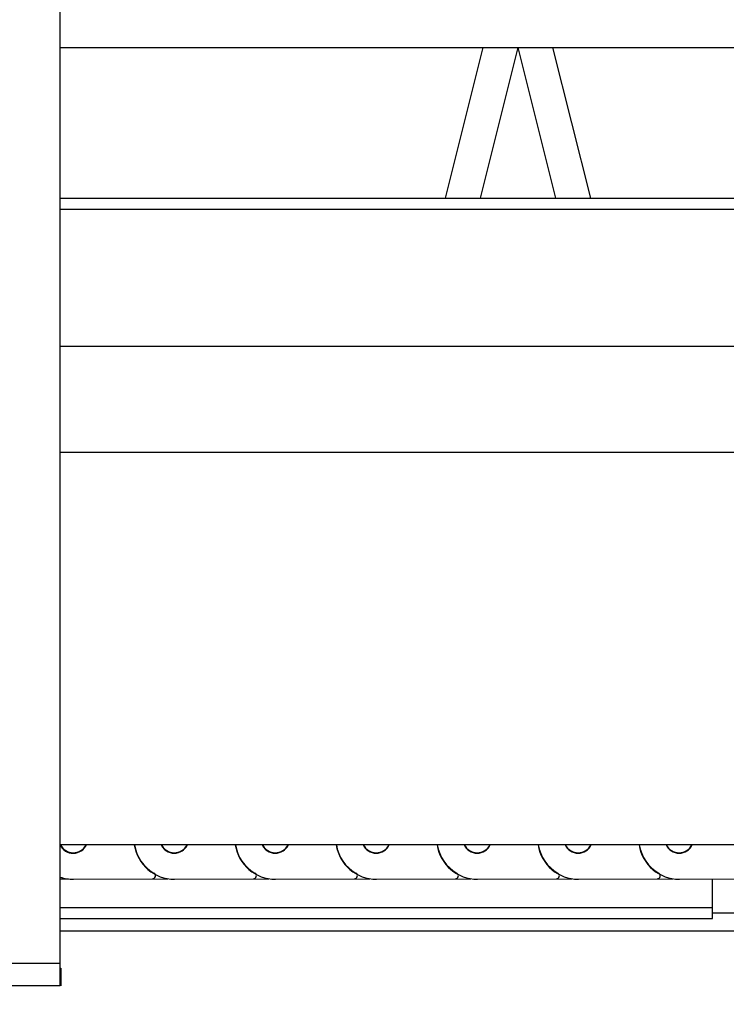
# Model space of a CAD drawing. Units: inches. Extents: x 0 to 17, y 0 to 11.
# Drawn here: x 8.8 to 9.4, y 4.7 to 5.5 of the extents above; entities that cross this region are included whole.
import ezdxf
from ezdxf.enums import TextEntityAlignment as Align

# ---------------------------------------------------------------- set-up
doc = ezdxf.new("R2010")
doc.units = ezdxf.units.IN
doc.header["$LTSCALE"] = 0.935
doc.header["$MEASUREMENT"] = 0
doc.layers.get('0').update_dxf_attribs({"linetype": 'CONTINUOUS'})
doc.layers.add('02___PRT_ALL_AXES', color=7, linetype='CONTINUOUS')
doc.styles.get("Standard").update_dxf_attribs({"font": 'bluprnt.ttf'})
doc.dimstyles.new('DIMSTYLE_1', dxfattribs={"dimtxt": 0.125, "dimasz": 0.1875, "dimexe": 0.125, "dimexo": 0.0625, "dimgap": 0.0625, "dimtad": 0, "dimtih": 1, "dimtoh": 1, "dimlfac": 8, "dimzin": 4, "dimdsep": 46, "dimtxsty": 'Standard', "dimblk": 'CLOSED', "dimblk1": 'CLOSED', "dimblk2": 'CLOSED', "dimcen": 0.09, "dimadec": 3, "dimazin": 1, "dimtfac": 1, "dimtdec": 3, "dimtofl": 0, "dimtmove": 0, "dimatfit": 3, "dimldrblk": 'CLOSED', "dimfxl": 0, "dimtolj": 1, "dimtzin": 4, "dimarcsym": 0})

# ---------------------------------------------------------------- blocks, each defined once
blk = doc.blocks.new('_CLOSED')
at = {"color": 0, "linetype": 'ByBlock'}
for p, q in [((0, 0), (-1, 0.1667)), ((-1, 0.1667), (-1, -0.1667)), ((-1, -0.1667), (0, 0)), ((-1, 0), (0, 0))]:
    blk.add_line(p, q, dxfattribs=at)
blk = doc.blocks.new('*D20')
at = {"color": 7, "linetype": 'Continuous'}
for p, q in [((7.51887, 4.82704), (7.51887, 4.30886)), ((10.03137, 4.72554), (10.03137, 4.30886)), ((7.51887, 4.43386), (8.36262, 4.43386)), ((10.03137, 4.43386), (9.18762, 4.43386))]:
    blk.add_line(p, q, dxfattribs=at)
at = {"color": 7, "linetype": 'Continuous', "xscale": 0.1875, "yscale": 0.1875, "zscale": 0.1875, "rotation": 180}
blk.add_blockref('_CLOSED', (7.51887, 4.43386), dxfattribs=at)
at = {"color": 7, "linetype": 'Continuous', "xscale": 0.1875, "yscale": 0.1875, "zscale": 0.1875}
blk.add_blockref('_CLOSED', (10.03137, 4.43386), dxfattribs=at)
at = {"color": 7, "linetype": 'Continuous'}
for s, p, p2 in [('20.10', (8.42512, 4.37136), (8.92512, 4.37136)), ('[', (8.42512, 4.18386), (8.52512, 4.18386)), (']', (9.02512, 4.18386), (9.12512, 4.18386)), ('510,5', (8.52512, 4.18386), (9.02512, 4.18386))]:
    blk.add_text(s, height=0.125, dxfattribs=at).set_placement(p, p2, align=Align.FIT)

msp = doc.modelspace()

# ---------------------------------------------------------------- linework, layer by layer
at = {"color": 7, "linetype": 'Continuous'}
for p, q in [((8.85263, 4.67007), (8.85263, 6.61688)), ((8.85263, 5.45454), (9.63262, 5.45454)), ((9.235, 5.45454), (9.20352, 5.32867)), ((9.235, 5.45454), (9.26648, 5.32867)), ((8.85263, 5.32867), (9.63262, 5.32867)), ((9.63262, 5.20454), (8.85263, 5.20454)), ((9.63262, 5.11604), (8.85263, 5.11604)), ((9.63262, 4.78804), (8.85263, 4.78804)), ((8.85263, 4.7597), (8.85824, 4.75973)), ((8.86371, 4.75931), (8.94261, 4.75973)), ((8.94808, 4.75931), (9.02699, 4.75973)), ((9.03246, 4.75931), (9.11136, 4.75973)), ((9.11683, 4.75931), (9.19574, 4.75973)), ((9.20121, 4.75931), (9.28011, 4.75973)), ((9.28558, 4.75931), (9.36449, 4.75973)), ((9.36996, 4.75931), (9.44886, 4.75973)), ((9.3976, 4.72652), (9.3976, 4.75946)), ((9.3976, 4.73538), (8.85263, 4.73538)), ((8.85263, 4.72652), (9.3976, 4.72652)), ((8.85263, 4.71619), (9.5192, 4.71619)), ((8.85263, 4.68506), (8.85313, 4.68506)), ((8.85313, 4.68506), (8.85313, 4.67006)), ((8.85263, 4.67007), (8.61088, 4.67007))]:
    msp.add_line(p, q, dxfattribs=at)
at = {"color": 9, "linetype": 'Continuous'}
for p, q in [((9.20589, 5.45454), (9.17442, 5.32867)), ((9.2641, 5.45454), (9.29558, 5.32867)), ((8.85263, 5.31935), (9.63262, 5.31935)), ((9.5192, 4.73095), (9.3976, 4.73095)), ((8.85263, 4.68882), (8.61088, 4.68882))]:
    msp.add_line(p, q, dxfattribs=at)
at = {"color": 7, "linetype": 'Continuous'}
for centre, radius, start, end in [((8.9479, 4.79351), 0.03375, 189.32524, 239.85401), ((9.03228, 4.79351), 0.03375, 189.32524, 239.85401), ((9.11665, 4.79351), 0.03375, 189.32524, 239.85401), ((9.20103, 4.79351), 0.03375, 189.32524, 239.85401), ((9.2854, 4.79351), 0.03375, 189.32524, 239.85401), ((9.36978, 4.79351), 0.03375, 189.32524, 239.85401), ((8.9297, 4.76216), 0.0025, 270.30432, 59.85401), ((9.01407, 4.76216), 0.0025, 270.30432, 59.85401), ((9.09845, 4.76216), 0.0025, 270.30432, 59.85401), ((9.18282, 4.76216), 0.0025, 270.30432, 59.85401), ((9.2672, 4.76216), 0.0025, 270.30432, 59.85401), ((9.35157, 4.76216), 0.0025, 270.30432, 59.85401)]:
    msp.add_arc(centre, radius, start, end, dxfattribs=at)
at = {"layer": '02___PRT_ALL_AXES', "color": 7, "linetype": 'Continuous'}
for centre, radius, start, end in [((8.86353, 4.79306), 0.01206, 205.35909, 335.39635), ((8.86353, 4.79351), 0.01206, 206.96503, 333.02865), ((8.9479, 4.79306), 0.03375, 188.55581, 270.30432), ((8.9479, 4.79306), 0.01206, 204.60435, 335.39635), ((8.9479, 4.79351), 0.01206, 206.96503, 333.02865), ((9.03228, 4.79306), 0.03375, 188.55581, 270.30432), ((9.03228, 4.79306), 0.01206, 204.60435, 335.39635), ((9.03228, 4.79351), 0.01206, 206.96503, 333.02865), ((9.11665, 4.79306), 0.03375, 188.55581, 270.30432), ((9.11665, 4.79306), 0.01206, 204.60435, 335.39635), ((9.11665, 4.79351), 0.01206, 206.96503, 333.02865), ((9.20103, 4.79306), 0.03375, 188.55581, 270.30432), ((9.20103, 4.79306), 0.01206, 204.60435, 335.39635), ((9.20103, 4.79351), 0.01206, 206.96503, 333.02865), ((9.2854, 4.79306), 0.03375, 188.55581, 270.30432), ((9.2854, 4.79306), 0.01206, 204.60435, 335.39635), ((9.2854, 4.79351), 0.01206, 206.96503, 333.02865), ((9.36978, 4.79306), 0.03375, 188.55581, 270.30432), ((9.36978, 4.79306), 0.01206, 204.60435, 335.39635), ((9.36978, 4.79351), 0.01206, 206.96503, 333.02865), ((8.86353, 4.79306), 0.03375, 251.16628, 270.30432)]:
    msp.add_arc(centre, radius, start, end, dxfattribs=at)

# ---------------------------------------------------------------- dimensions: what is measured, and where the dimension line sits
at = {"color": 7, "linetype": 'Continuous'}
dim = msp.add_linear_dim(base=(7.51887, 4.43386), p1=(10.03137, 4.78804), p2=(7.51887, 4.88954), angle=180, text='<>\\P[]', dimstyle='DIMSTYLE_1', dxfattribs=at)
dim.commit()
dim.dimension.update_dxf_attribs({"geometry": '*D20', "text_midpoint": (8.77512, 4.34011), "dimtype": 160})

doc.saveas('drawing.dxf')
